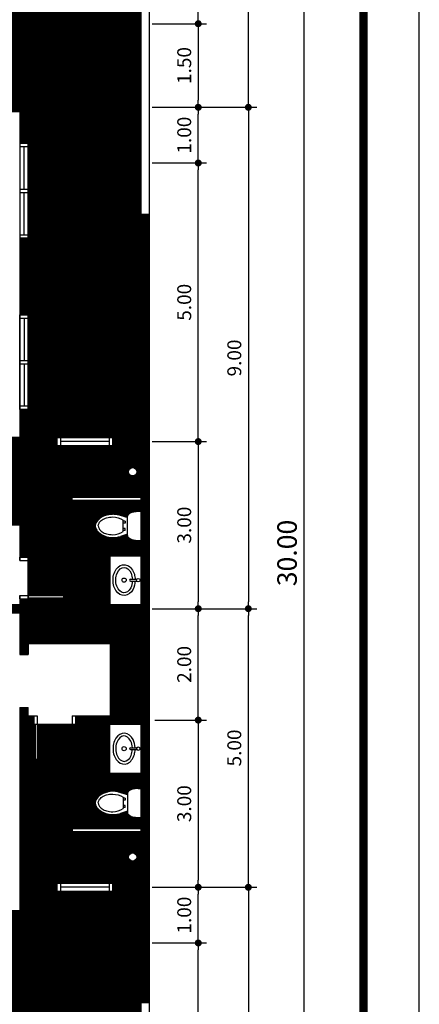
# Model space of a CAD drawing. Extents: x 2654.7 to 2719.4, y 123.7 to 190.7.
# Drawn here: x 2677.3 to 2684.4, y 162.7 to 180.4 of the extents above; entities that cross this region are included whole.
import ezdxf
from ezdxf.enums import TextEntityAlignment as Align

# ---------------------------------------------------------------- set-up
doc = ezdxf.new("R2010")
doc.units = 0
doc.header["$MEASUREMENT"] = 0
doc.layers.get('0').update_dxf_attribs({"linetype": 'CONTINUOUS'})
doc.layers.get('DEFPOINTS').update_dxf_attribs({"linetype": 'CONTINUOUS'})
for name, color, linetype in [('FURNITURE', 7, 'CONTINUOUS'), ('RUMPUT', 7, 'CONTINUOUS'), ('TEMBOK', 250, 'CONTINUOUS'), ('WARNA', 31, 'CONTINUOUS'), ('WARNA FURN', 33, 'CONTINUOUS')]:
    doc.layers.add(name, color=color, linetype=linetype)
doc.styles.get("Standard").update_dxf_attribs({"font": 'arial.ttf'})
doc.dimstyles.new('STANDARD1', dxfattribs={"dimtxt": 0.15, "dimasz": 0.1, "dimexe": 0.15, "dimexo": 0.05, "dimgap": 0.1, "dimtad": 1, "dimzin": 0, "dimdsep": 46, "dimtxsty": 'Standard', "dimblk1": 'DOT', "dimblk2": 'DOT', "dimsah": 1, "dimcen": 2.5, "dimclrd": 1, "dimclre": 1, "dimadec": 0, "dimazin": 0, "dimtfac": 1, "dimtdec": 4, "dimtmove": 0, "dimatfit": 3, "dimldrblk": 'DOT', "dimfxl": 0, "dimtolj": 1, "dimtzin": 0, "dimarcsym": 0})
pattern_1 = [(180, (1887.8261716, -203.431341), (-9e-19, -0.00625), [])]
pattern_2 = [(0, (1887.8261716, -203.431341), (2e-18, 0.00625), [])]
pattern_3 = [(90, (1887.826172, -203.43134), (-0.01875, 3e-18), [])]
pattern_4 = [(45, (1887.826172, -203.431341), (-0.00883883476, 0.00883883476), [])]

# ---------------------------------------------------------------- blocks, each defined once
blk = doc.blocks.new('_DOT')
at = {"color": 0, "linetype": 'ByBlock'}
blk.add_line((-0.5, 0), (-1, 0), dxfattribs=at)
at = {"color": 0, "linetype": 'ByBlock', "const_width": 0.5}
blk.add_lwpolyline([(-0.25, 0, 1), (0.25, 0, 1)], format="xyb", close=True, dxfattribs=at)
blk = doc.blocks.new('*D14')
at = {"color": 85, "lineweight": -2, "transparency": 16777216}
for p, q in [((2679.639, 172.828), (2680.617, 172.828)), ((2680.467, 172.703), (2680.467, 169.953)), ((2679.639, 169.828), (2680.617, 169.828))]:
    blk.add_line(p, q, dxfattribs=at)
at = {"layer": 'DEFPOINTS', "color": 0, "transparency": 16777216}
for p in [(2679.589, 172.828), (2679.589, 169.828), (2680.467, 169.828)]:
    blk.add_point(p, dxfattribs=at)
at = {"color": 85, "lineweight": -2, "transparency": 16777216, "xscale": 0.125, "yscale": 0.125, "zscale": 0.125}
for p, rotation in [((2680.467, 172.828), 90), ((2680.467, 169.828), 270)]:
    blk.add_blockref('_DOT', p, dxfattribs=dict(at, rotation=rotation))
at = {"color": 0, "transparency": 16777216, "insert": (2680.215, 171.328), "char_height": 0.25, "attachment_point": 5, "rotation": 90}
blk.add_mtext('\\A1;3.00', dxfattribs=at)
blk = doc.blocks.new('*D15')
at = {"color": 85, "lineweight": -2, "transparency": 16777216}
for p, q in [((2679.639, 177.828), (2680.617, 177.828)), ((2680.467, 172.953), (2680.467, 177.703)), ((2679.639, 172.828), (2680.617, 172.828))]:
    blk.add_line(p, q, dxfattribs=at)
at = {"layer": 'DEFPOINTS', "color": 0, "transparency": 16777216}
for p in [(2679.589, 177.828), (2680.467, 177.828), (2679.589, 172.828)]:
    blk.add_point(p, dxfattribs=at)
at = {"color": 85, "lineweight": -2, "transparency": 16777216, "xscale": 0.125, "yscale": 0.125, "zscale": 0.125}
for p, rotation in [((2680.467, 177.828), 90), ((2680.467, 172.828), 270)]:
    blk.add_blockref('_DOT', p, dxfattribs=dict(at, rotation=rotation))
at = {"color": 0, "transparency": 16777216, "insert": (2680.215, 175.328), "char_height": 0.25, "attachment_point": 5, "rotation": 90}
blk.add_mtext('\\A1;5.00', dxfattribs=at)
blk = doc.blocks.new('*D16')
at = {"color": 85, "lineweight": -2, "transparency": 16777216}
for p, q in [((2679.639, 185.828), (2681.517, 185.828)), ((2681.367, 178.953), (2681.367, 185.703)), ((2679.689, 178.828), (2681.517, 178.828))]:
    blk.add_line(p, q, dxfattribs=at)
at = {"layer": 'DEFPOINTS', "color": 0, "transparency": 16777216}
for p in [(2679.589, 185.828), (2681.367, 185.828), (2679.639, 178.828)]:
    blk.add_point(p, dxfattribs=at)
at = {"color": 85, "lineweight": -2, "transparency": 16777216, "xscale": 0.125, "yscale": 0.125, "zscale": 0.125}
for p, rotation in [((2681.367, 185.828), 90), ((2681.367, 178.828), 270)]:
    blk.add_blockref('_DOT', p, dxfattribs=dict(at, rotation=rotation))
at = {"color": 0, "transparency": 16777216, "insert": (2681.115, 182.328), "char_height": 0.25, "attachment_point": 5, "rotation": 90}
blk.add_mtext('\\A1;7.00', dxfattribs=at)
blk = doc.blocks.new('*D17')
at = {"color": 85, "lineweight": -2, "transparency": 16777216}
for p, q in [((2679.639, 180.328), (2680.617, 180.328)), ((2680.467, 180.203), (2680.467, 178.953)), ((2679.639, 178.828), (2680.617, 178.828))]:
    blk.add_line(p, q, dxfattribs=at)
at = {"layer": 'DEFPOINTS', "color": 0, "transparency": 16777216}
for p in [(2679.589, 180.328), (2679.589, 178.828), (2680.467, 178.828)]:
    blk.add_point(p, dxfattribs=at)
at = {"color": 85, "lineweight": -2, "transparency": 16777216, "xscale": 0.125, "yscale": 0.125, "zscale": 0.125}
for p, rotation in [((2680.467, 180.328), 90), ((2680.467, 178.828), 270)]:
    blk.add_blockref('_DOT', p, dxfattribs=dict(at, rotation=rotation))
at = {"color": 0, "transparency": 16777216, "insert": (2680.215, 179.578), "char_height": 0.25, "attachment_point": 5, "rotation": 90}
blk.add_mtext('\\A1;1.50', dxfattribs=at)
blk = doc.blocks.new('*D18')
at = {"color": 85, "lineweight": -2, "transparency": 16777216}
for p, q in [((2679.639, 185.828), (2680.617, 185.828)), ((2680.467, 180.453), (2680.467, 185.703)), ((2679.639, 180.328), (2680.617, 180.328))]:
    blk.add_line(p, q, dxfattribs=at)
at = {"layer": 'DEFPOINTS', "color": 0, "transparency": 16777216}
for p in [(2679.589, 185.828), (2680.467, 185.828), (2679.589, 180.328)]:
    blk.add_point(p, dxfattribs=at)
at = {"color": 85, "lineweight": -2, "transparency": 16777216, "xscale": 0.125, "yscale": 0.125, "zscale": 0.125}
for p, rotation in [((2680.467, 185.828), 90), ((2680.467, 180.328), 270)]:
    blk.add_blockref('_DOT', p, dxfattribs=dict(at, rotation=rotation))
at = {"color": 0, "transparency": 16777216, "insert": (2680.215, 183.078), "char_height": 0.25, "attachment_point": 5, "rotation": 90}
blk.add_mtext('\\A1;5.50', dxfattribs=at)
blk = doc.blocks.new('*D19')
at = {"color": 85, "lineweight": -2, "transparency": 16777216}
for p, q in [((2679.689, 178.828), (2681.517, 178.828)), ((2681.367, 178.703), (2681.367, 169.953)), ((2679.639, 169.828), (2681.517, 169.828))]:
    blk.add_line(p, q, dxfattribs=at)
at = {"layer": 'DEFPOINTS', "color": 0, "transparency": 16777216}
for p in [(2679.639, 178.828), (2679.589, 169.828), (2681.367, 169.828)]:
    blk.add_point(p, dxfattribs=at)
at = {"color": 85, "lineweight": -2, "transparency": 16777216, "xscale": 0.125, "yscale": 0.125, "zscale": 0.125}
for p, rotation in [((2681.367, 178.828), 90), ((2681.367, 169.828), 270)]:
    blk.add_blockref('_DOT', p, dxfattribs=dict(at, rotation=rotation))
at = {"color": 0, "transparency": 16777216, "insert": (2681.115, 174.328), "char_height": 0.25, "attachment_point": 5, "rotation": 90}
blk.add_mtext('\\A1;9.00', dxfattribs=at)
blk = doc.blocks.new('*D20')
at = {"color": 85, "lineweight": -2, "transparency": 16777216}
for p, q in [((2679.639, 169.828), (2680.617, 169.828)), ((2680.467, 167.953), (2680.467, 169.703)), ((2679.689, 167.828), (2680.617, 167.828))]:
    blk.add_line(p, q, dxfattribs=at)
at = {"layer": 'DEFPOINTS', "color": 0, "transparency": 16777216}
for p in [(2679.589, 169.828), (2680.467, 169.828), (2679.639, 167.828)]:
    blk.add_point(p, dxfattribs=at)
at = {"color": 85, "lineweight": -2, "transparency": 16777216, "xscale": 0.125, "yscale": 0.125, "zscale": 0.125}
for p, rotation in [((2680.467, 169.828), 90), ((2680.467, 167.828), 270)]:
    blk.add_blockref('_DOT', p, dxfattribs=dict(at, rotation=rotation))
at = {"color": 0, "transparency": 16777216, "insert": (2680.215, 168.828), "char_height": 0.25, "attachment_point": 5, "rotation": 90}
blk.add_mtext('\\A1;2.00', dxfattribs=at)
blk = doc.blocks.new('*D21')
at = {"color": 85, "lineweight": -2, "transparency": 16777216}
for p, q in [((2679.689, 167.828), (2680.617, 167.828)), ((2680.467, 167.703), (2680.467, 164.953)), ((2679.639, 164.828), (2680.617, 164.828))]:
    blk.add_line(p, q, dxfattribs=at)
at = {"layer": 'DEFPOINTS', "color": 0, "transparency": 16777216}
for p in [(2679.639, 167.828), (2679.589, 164.828), (2680.467, 164.828)]:
    blk.add_point(p, dxfattribs=at)
at = {"color": 85, "lineweight": -2, "transparency": 16777216, "xscale": 0.125, "yscale": 0.125, "zscale": 0.125}
for p, rotation in [((2680.467, 167.828), 90), ((2680.467, 164.828), 270)]:
    blk.add_blockref('_DOT', p, dxfattribs=dict(at, rotation=rotation))
at = {"color": 0, "transparency": 16777216, "insert": (2680.215, 166.328), "char_height": 0.25, "attachment_point": 5, "rotation": 90}
blk.add_mtext('\\A1;3.00', dxfattribs=at)
blk = doc.blocks.new('*D22')
at = {"color": 85, "lineweight": -2, "transparency": 16777216}
for p, q in [((2679.639, 169.828), (2681.517, 169.828)), ((2681.367, 164.953), (2681.367, 169.703)), ((2679.639, 164.828), (2681.517, 164.828))]:
    blk.add_line(p, q, dxfattribs=at)
at = {"layer": 'DEFPOINTS', "color": 0, "transparency": 16777216}
for p in [(2679.589, 169.828), (2681.367, 169.828), (2679.589, 164.828)]:
    blk.add_point(p, dxfattribs=at)
at = {"color": 85, "lineweight": -2, "transparency": 16777216, "xscale": 0.125, "yscale": 0.125, "zscale": 0.125}
for p, rotation in [((2681.367, 169.828), 90), ((2681.367, 164.828), 270)]:
    blk.add_blockref('_DOT', p, dxfattribs=dict(at, rotation=rotation))
at = {"color": 0, "transparency": 16777216, "insert": (2681.115, 167.328), "char_height": 0.25, "attachment_point": 5, "rotation": 90}
blk.add_mtext('\\A1;5.00', dxfattribs=at)
blk = doc.blocks.new('*D23')
at = {"color": 85, "lineweight": -2, "transparency": 16777216}
for p, q in [((2679.639, 164.828), (2681.517, 164.828)), ((2681.367, 164.703), (2681.367, 155.953)), ((2679.639, 155.828), (2681.517, 155.828))]:
    blk.add_line(p, q, dxfattribs=at)
at = {"layer": 'DEFPOINTS', "color": 0, "transparency": 16777216}
for p in [(2679.589, 164.828), (2679.589, 155.828), (2681.367, 155.828)]:
    blk.add_point(p, dxfattribs=at)
at = {"color": 85, "lineweight": -2, "transparency": 16777216, "xscale": 0.125, "yscale": 0.125, "zscale": 0.125}
for p, rotation in [((2681.367, 164.828), 90), ((2681.367, 155.828), 270)]:
    blk.add_blockref('_DOT', p, dxfattribs=dict(at, rotation=rotation))
at = {"color": 0, "transparency": 16777216, "insert": (2681.115, 160.328), "char_height": 0.25, "attachment_point": 5, "rotation": 90}
blk.add_mtext('\\A1;9.00', dxfattribs=at)
blk = doc.blocks.new('*D24')
at = {"color": 85, "lineweight": -2, "transparency": 16777216}
for p, q in [((2679.689, 185.828), (2682.517, 185.828)), ((2682.367, 185.703), (2682.367, 155.953)), ((2679.639, 155.828), (2682.517, 155.828))]:
    blk.add_line(p, q, dxfattribs=at)
at = {"layer": 'DEFPOINTS', "color": 0, "transparency": 16777216}
for p in [(2679.639, 185.828), (2679.589, 155.828), (2682.367, 155.828)]:
    blk.add_point(p, dxfattribs=at)
at = {"color": 85, "lineweight": -2, "transparency": 16777216, "xscale": 0.125, "yscale": 0.125, "zscale": 0.125}
for p, rotation in [((2682.367, 185.828), 90), ((2682.367, 155.828), 270)]:
    blk.add_blockref('_DOT', p, dxfattribs=dict(at, rotation=rotation))
at = {"color": 0, "transparency": 16777216, "insert": (2682.063, 170.828), "char_height": 0.35, "attachment_point": 5, "rotation": 90}
blk.add_mtext('\\A1;30.00', dxfattribs=at)
blk = doc.blocks.new('*D44')
at = {"color": 85, "lineweight": -2, "transparency": 16777216}
for p, q in [((2679.639, 163.828), (2680.617, 163.828)), ((2680.467, 159.453), (2680.467, 163.703)), ((2679.639, 159.328), (2680.617, 159.328))]:
    blk.add_line(p, q, dxfattribs=at)
at = {"layer": 'DEFPOINTS', "color": 0, "transparency": 16777216}
for p in [(2679.589, 163.828), (2680.467, 163.828), (2679.589, 159.328)]:
    blk.add_point(p, dxfattribs=at)
at = {"color": 85, "lineweight": -2, "transparency": 16777216, "xscale": 0.125, "yscale": 0.125, "zscale": 0.125}
for p, rotation in [((2680.467, 163.828), 90), ((2680.467, 159.328), 270)]:
    blk.add_blockref('_DOT', p, dxfattribs=dict(at, rotation=rotation))
at = {"color": 0, "transparency": 16777216, "insert": (2680.215, 161.578), "char_height": 0.25, "attachment_point": 5, "rotation": 90}
blk.add_mtext('\\A1;4.50', dxfattribs=at)
blk = doc.blocks.new('*D45')
at = {"color": 85, "lineweight": -2, "transparency": 16777216}
for p, q in [((2679.639, 178.828), (2680.617, 178.828)), ((2680.467, 177.953), (2680.467, 178.703)), ((2679.639, 177.828), (2680.617, 177.828))]:
    blk.add_line(p, q, dxfattribs=at)
at = {"layer": 'DEFPOINTS', "color": 0, "transparency": 16777216}
for p in [(2679.589, 178.828), (2680.467, 178.828), (2679.589, 177.828)]:
    blk.add_point(p, dxfattribs=at)
at = {"color": 85, "lineweight": -2, "transparency": 16777216, "xscale": 0.125, "yscale": 0.125, "zscale": 0.125}
for p, rotation in [((2680.467, 178.828), 90), ((2680.467, 177.828), 270)]:
    blk.add_blockref('_DOT', p, dxfattribs=dict(at, rotation=rotation))
at = {"color": 0, "transparency": 16777216, "insert": (2680.215, 178.328), "char_height": 0.25, "attachment_point": 5, "rotation": 90}
blk.add_mtext('\\A1;1.00', dxfattribs=at)
blk = doc.blocks.new('*D46')
at = {"color": 85, "lineweight": -2, "transparency": 16777216}
for p, q in [((2679.639, 164.828), (2680.617, 164.828)), ((2680.467, 163.953), (2680.467, 164.703)), ((2679.689, 163.828), (2680.617, 163.828))]:
    blk.add_line(p, q, dxfattribs=at)
at = {"layer": 'DEFPOINTS', "color": 0, "transparency": 16777216}
for p in [(2679.589, 164.828), (2680.467, 164.828), (2679.639, 163.828)]:
    blk.add_point(p, dxfattribs=at)
at = {"color": 85, "lineweight": -2, "transparency": 16777216, "xscale": 0.125, "yscale": 0.125, "zscale": 0.125}
for p, rotation in [((2680.467, 164.828), 90), ((2680.467, 163.828), 270)]:
    blk.add_blockref('_DOT', p, dxfattribs=dict(at, rotation=rotation))
at = {"color": 0, "transparency": 16777216, "insert": (2680.215, 164.328), "char_height": 0.25, "attachment_point": 5, "rotation": 90}
blk.add_mtext('\\A1;1.00', dxfattribs=at)

msp = doc.modelspace()

# ---------------------------------------------------------------- hatches: boundary and pattern name
at = {"layer": 'RUMPUT', "true_color": 0xb9dcad}
h = msp.add_hatch(dxfattribs=at)
h.set_pattern_fill('ANSI31', color=9, scale=0.15, angle=45, style=0)
h.set_pattern_definition(pattern_3)
h.paths.add_polyline_path([(2672.582, 181.727, -0.298555), (2666.914, 181.712), (2666.914, 180.653), (2667.064, 180.653), (2667.064, 180.397), (2677.414, 180.397), (2677.414, 178.903), (2677.564, 178.903), (2677.564, 178.278), (2677.414, 178.278), (2677.414, 178.178), (2677.414, 176.378), (2677.564, 176.378), (2677.564, 175.203), (2677.414, 175.203), (2677.414, 175.103), (2677.414, 173.303), (2677.564, 173.303), (2677.564, 172.903), (2679.439, 172.903), (2679.439, 181.187, 0.398947)])
h = msp.add_hatch(dxfattribs=at)
h.set_pattern_fill('ANSI31', color=9, scale=0.15, angle=45, style=0)
h.set_pattern_definition(pattern_3)
h.paths.add_polyline_path([(2670.549, 158.753), (2668.339, 158.753, 0.40327), (2666.341, 156.828), (2666.839, 156.828), (2666.839, 155.978), (2667.408, 155.978, -0.276291)])
h.paths.add_polyline_path([(2679.439, 162.476), (2679.439, 164.603), (2679.025, 164.603), (2679.025, 164.753), (2678.925, 164.753), (2677.929, 164.753), (2677.829, 164.753), (2677.829, 164.603), (2677.414, 164.603), (2677.414, 164.103), (2676.839, 164.103), (2676.839, 164.253), (2676.739, 164.253), (2674.939, 164.253), (2674.939, 164.103), (2674.664, 164.103), (2674.664, 163.753), (2674.664, 160.007, -0.030839), (2675.153, 159.887, 0.450231)])
at = {"layer": 'TEMBOK'}
h = msp.add_hatch(dxfattribs=at)
h.set_pattern_fill('ANSI31', color=250, scale=0.1, style=0)
h.set_pattern_definition(pattern_4)
h.paths.add_polyline_path([(2677.564, 173.303), (2677.414, 173.303), (2677.414, 173.403), (2677.264, 173.403), (2677.264, 172.828), (2677.264, 170.753), (2677.414, 170.753), (2677.414, 172.753), (2677.929, 172.753), (2677.929, 172.903), (2677.564, 172.903)])
h.paths.add_polyline_path([(2677.564, 176.378), (2677.414, 176.378), (2677.414, 176.478), (2677.264, 176.478), (2677.264, 175.103), (2677.414, 175.103), (2677.414, 175.203), (2677.564, 175.203)])
h.paths.add_polyline_path([(2677.564, 178.903), (2676.914, 178.903), (2676.914, 178.753), (2677.264, 178.753), (2677.264, 178.178), (2677.414, 178.178), (2677.414, 178.278), (2677.564, 178.278)])
h.paths.add_polyline_path([(2670.414, 178.753), (2670.764, 178.753), (2670.764, 178.903), (2670.264, 178.903), (2670.264, 178.128), (2670.114, 178.128), (2670.114, 177.903), (2669.914, 177.903), (2669.914, 177.753), (2670.414, 177.753)])
h = msp.add_hatch(dxfattribs=at)
h.set_pattern_fill('ANSI31', color=250, scale=0.1, style=0)
h.set_pattern_definition(pattern_4)
h.paths.add_polyline_path([(2679.589, 176.903), (2679.439, 176.903), (2679.439, 172.903), (2678.925, 172.903), (2678.925, 172.753), (2679.439, 172.753), (2679.439, 169.903), (2677.414, 169.903), (2677.414, 170.003), (2677.264, 170.003), (2677.264, 169.903), (2674.414, 169.903), (2674.414, 169.753), (2677.264, 169.753), (2677.264, 169.003), (2677.414, 169.003), (2677.414, 169.753), (2679.439, 169.753), (2679.439, 167.903), (2678.264, 167.903), (2678.264, 167.753), (2679.439, 167.753), (2679.439, 164.903), (2678.925, 164.903), (2678.925, 164.753), (2679.025, 164.753), (2679.025, 164.603), (2679.439, 164.603), (2679.439, 162.753), (2679.589, 162.753)])
h.paths.add_polyline_path([(2677.829, 164.753), (2677.929, 164.753), (2677.929, 164.903), (2677.414, 164.903), (2677.414, 167.753), (2677.514, 167.753), (2677.514, 167.903), (2677.414, 167.903), (2677.414, 168.053), (2677.264, 168.053), (2677.264, 164.403), (2676.739, 164.403), (2676.739, 164.253), (2676.839, 164.253), (2676.839, 164.103), (2677.414, 164.103), (2677.414, 164.603), (2677.829, 164.603)], flags=16)
at = {"layer": 'WARNA', "true_color": 0xf5f0e0}
h = msp.add_hatch(dxfattribs=at)
h.set_pattern_fill('ANSI31', scale=0.15, angle=135, style=0)
h.set_pattern_definition([(180, (1887.826172, -203.43134), (-3e-18, -0.01875), [])])
h.paths.add_polyline_path([(2677.414, 180.397), (2668.589, 180.397), (2668.589, 179.903), (2669.339, 179.903), (2669.339, 178.403), (2667.839, 178.403), (2667.839, 179.903), (2668.589, 179.903), (2668.589, 180.397), (2667.064, 180.397), (2667.064, 180.028), (2666.914, 180.028), (2666.914, 179.928), (2666.914, 178.128), (2667.064, 178.128), (2667.064, 177.903), (2670.114, 177.903), (2670.114, 178.128), (2670.264, 178.128), (2670.264, 178.903), (2670.764, 178.903), (2670.92, 179.483), (2670.968, 179.47), (2671.016, 179.483), (2671.172, 178.903), (2671.327, 179.483), (2671.375, 179.47), (2671.424, 179.483), (2671.579, 178.903), (2671.734, 179.483), (2671.782, 179.47), (2671.631, 178.903), (2676.048, 178.903), (2675.897, 179.47), (2675.945, 179.483), (2676.1, 178.903), (2676.255, 179.483), (2676.304, 179.47), (2676.352, 179.483), (2676.507, 178.903), (2676.663, 179.483), (2676.711, 179.47), (2676.759, 179.483), (2676.914, 178.903), (2677.414, 178.903)])
h.paths.add_polyline_path([(2670.968, 179.47), (2670.816, 178.903), (2671.12, 178.903)], flags=17)
h.paths.add_polyline_path([(2671.375, 179.47), (2671.223, 178.903), (2671.527, 178.903)], flags=17)
h.paths.add_polyline_path([(2676.304, 179.47), (2676.152, 178.903), (2676.456, 178.903)], flags=17)
h.paths.add_polyline_path([(2676.711, 179.47), (2676.559, 178.903), (2676.863, 178.903)], flags=17)
at = {"layer": 'WARNA', "true_color": 0xf4ead2}
h = msp.add_hatch(dxfattribs=at)
h.set_pattern_fill('ANSI31', color=254, scale=0.1, angle=135, style=0)
h.set_pattern_definition([(180, (1887.826172, -203.431341), (-2e-18, -0.0125), [])])
h.paths.add_polyline_path([(2677.264, 172.753), (2677.164, 172.753), (2677.164, 171.478), (2677.264, 171.478)])
h.paths.add_polyline_path([(2677.164, 172.753), (2676.864, 172.753), (2676.864, 171.478), (2677.164, 171.478)])
h.paths.add_polyline_path([(2676.864, 172.753), (2676.564, 172.753), (2676.564, 171.478), (2676.864, 171.478)])
h.paths.add_polyline_path([(2676.564, 172.753), (2676.264, 172.753), (2676.264, 171.478), (2676.564, 171.478)])
h.paths.add_polyline_path([(2676.264, 172.753), (2675.964, 172.753), (2675.964, 171.478), (2676.264, 171.478)])
h.paths.add_polyline_path([(2675.964, 172.753), (2675.664, 172.753, 0.078431), (2675.664, 171.478), (2675.964, 171.478)])
h.paths.add_polyline_path([(2675.664, 172.753), (2675.614, 172.753, -0.029247), (2675.313, 172.777, 0.148855), (2675.313, 171.454, -0.029247), (2675.614, 171.478), (2675.664, 171.478, -0.078431)])
h.paths.add_polyline_path([(2675.313, 172.777, -0.034147), (2674.967, 172.85, 0.20836), (2674.967, 171.382, -0.034147), (2675.313, 171.454, -0.148855)])
h.paths.add_polyline_path([(2674.967, 172.85, -0.011535), (2674.853, 172.885, -0.44497), (2674.762, 172.967, -0.657413), (2674.901, 173.027, 0.024024), (2675.127, 172.964, 0.722975), (2674.707, 173.1, 0.3579), (2674.707, 171.131, 0.722975), (2675.127, 171.268, 0.024024), (2674.901, 171.205, -0.657413), (2674.762, 171.265, -0.44497), (2674.853, 171.347, -0.011535), (2674.967, 171.382, -0.20836)])
at = {"layer": 'WARNA', "true_color": 0xe09959}
h = msp.add_hatch(dxfattribs=at)
h.set_pattern_fill('ANSI31', color=33, scale=0.05, angle=45, style=0)
h.set_pattern_definition([(90, (1887.8261716, -203.431341), (-0.00625, 9e-19), [])])
h.paths.add_polyline_path([(2677.264, 172.828), (2677.264, 172.903), (2675.616, 172.903, -0.074807), (2674.901, 173.027, -0.2067), (2674.927, 172.967, -0.384112), (2674.853, 172.885, 0.075048), (2675.614, 172.753), (2677.264, 172.753)])
h.paths.add_polyline_path([(2674.762, 172.967, 1), (2674.927, 172.967, 1)])
h.paths.add_polyline_path([(2674.762, 171.265, 1), (2674.927, 171.265, 1)])
h.paths.add_polyline_path([(2677.264, 171.478), (2675.614, 171.478, 0.075048), (2674.853, 171.347, -0.384112), (2674.927, 171.265, -0.2067), (2674.901, 171.205, -0.074807), (2675.616, 171.328), (2677.264, 171.328)])
at = {"layer": 'WARNA', "true_color": 0xf5fdff}
h = msp.add_hatch(dxfattribs=at)
h.set_pattern_fill('ANSI31', scale=0.05, angle=135, style=0)
h.set_pattern_definition([(180, (1887.8261716, 541.088061), (-9e-19, 0.00625), [])])
h.paths.add_polyline_path([(2679.364, 172.285), (2679.439, 172.285), (2679.439, 171.827), (2678.204, 171.827), (2678.204, 171.777), (2677.414, 171.777), (2677.414, 172.753), (2679.439, 172.753), (2679.439, 172.285), (2679.364, 172.285, 1), (2679.214, 172.285, 1)])
at = {"layer": 'WARNA', "true_color": 0xe0f8ff}
h = msp.add_hatch(dxfattribs=at)
h.set_pattern_fill('ANSI31', scale=0.05, angle=135, style=0)
h.set_pattern_definition(pattern_1)
h.paths.add_polyline_path([(2677.414, 170.693), (2677.414, 170.063), (2678.044, 170.063, 0.414214)], flags=17)
h.paths.add_polyline_path([(2678.877, 170.778), (2679.439, 170.778), (2679.439, 171.053), (2679.385, 171.053, -0.059161), (2679.29, 171.065, -0.178226), (2679.197, 171.127, -0.219661), (2679.194, 171.142), (2679.194, 171.164), (2679.068, 171.124, -0.159497), (2678.792, 171.128, -0.146998), (2678.644, 171.234, -0.341076), (2678.644, 171.395, -0.146998), (2678.792, 171.501, -0.159497), (2679.068, 171.505), (2679.194, 171.465), (2679.194, 171.487, -0.219661), (2679.197, 171.503, -0.178226), (2679.29, 171.565, -0.059161), (2679.385, 171.576), (2679.439, 171.576), (2679.439, 171.777), (2677.414, 171.777), (2677.414, 170.693, -0.414214), (2678.044, 170.063), (2678.044, 170.023), (2677.414, 170.023), (2677.414, 170.003), (2677.414, 169.903), (2678.877, 169.903)])
h = msp.add_hatch(dxfattribs=at)
h.set_pattern_fill('ANSI31', scale=0.05, angle=135, style=0)
h.set_pattern_definition(pattern_1)
h.paths.add_polyline_path([(2678.204, 167.753), (2677.574, 167.753), (2677.574, 167.123, 0.414214)], flags=17)
h.paths.add_polyline_path([(2678.877, 167.753), (2678.204, 167.753, -0.414214), (2677.574, 167.123), (2677.534, 167.123), (2677.534, 167.753), (2677.514, 167.753), (2677.414, 167.753), (2677.414, 165.88), (2679.439, 165.88), (2679.439, 166.081), (2679.385, 166.081, -0.059161), (2679.29, 166.092, -0.178226), (2679.197, 166.154, -0.219661), (2679.194, 166.17), (2679.194, 166.191), (2679.068, 166.152, -0.159497), (2678.792, 166.156, -0.146998), (2678.644, 166.262, -0.341076), (2678.644, 166.422, -0.146998), (2678.792, 166.529, -0.159497), (2679.068, 166.532), (2679.194, 166.493), (2679.194, 166.514, -0.219661), (2679.197, 166.53, -0.178226), (2679.29, 166.592, -0.059161), (2679.385, 166.603), (2679.439, 166.603), (2679.439, 166.878), (2678.877, 166.878)])
at = {"layer": 'WARNA', "true_color": 0xf5fdff}
h = msp.add_hatch(dxfattribs=at)
h.set_pattern_fill('ANSI31', scale=0.05, angle=135, style=0)
h.set_pattern_definition(pattern_1)
h.paths.add_polyline_path([(2679.364, 165.371), (2679.439, 165.371), (2679.439, 165.83), (2678.204, 165.83), (2678.204, 165.88), (2677.414, 165.88), (2677.414, 164.903), (2679.439, 164.903), (2679.439, 165.371), (2679.364, 165.371, -1), (2679.214, 165.371, -1)])
at = {"layer": 'WARNA FURN', "true_color": 0xc9d9d6}
h = msp.add_hatch(dxfattribs=at)
h.set_pattern_fill('ANSI31', color=254, scale=0.05, angle=315, style=0)
h.set_pattern_definition(pattern_2)
h.paths.add_polyline_path([(2678.889, 169.753), (2677.414, 169.753), (2677.414, 169.203), (2678.889, 169.203)])
h = msp.add_hatch(dxfattribs=at)
h.set_pattern_fill('ANSI31', color=254, scale=0.05, angle=315, style=0)
h.set_pattern_definition(pattern_2)
h.paths.add_polyline_path([(2679.439, 169.753), (2678.889, 169.753), (2678.889, 167.903), (2679.439, 167.903)])

# ---------------------------------------------------------------- linework, layer by layer
for p, q in [((2679.589, 155.828), (2679.589, 185.828)), ((2679.439, 172.903), (2679.439, 185.678)), ((2667.064, 180.397), (2677.414, 180.397)), ((2677.414, 178.903), (2677.414, 180.397)), ((2676.914, 178.903), (2677.564, 178.903)), ((2677.564, 178.278), (2677.564, 178.903)), ((2676.914, 178.753), (2677.264, 178.753)), ((2677.264, 178.753), (2677.264, 172.828)), ((2677.414, 178.178), (2677.264, 178.178)), ((2677.264, 178.178), (2677.264, 176.478)), ((2677.414, 178.278), (2677.414, 176.378)), ((2677.414, 178.278), (2677.414, 176.378)), ((2677.414, 176.378), (2677.414, 178.278)), ((2677.564, 178.278), (2677.414, 178.278)), ((2677.414, 178.178), (2677.414, 178.278)), ((2677.414, 178.118), (2677.264, 178.118)), ((2677.339, 177.358), (2677.339, 178.118)), ((2677.264, 177.358), (2677.414, 177.358)), ((2677.264, 177.298), (2677.414, 177.298)), ((2677.339, 176.538), (2677.339, 177.298)), ((2679.589, 176.903), (2679.439, 176.903)), ((2677.264, 176.538), (2677.414, 176.538)), ((2677.264, 176.478), (2677.414, 176.478)), ((2677.414, 176.478), (2677.264, 176.478)), ((2677.414, 176.478), (2677.414, 176.378)), ((2677.564, 176.378), (2677.414, 176.378)), ((2677.564, 175.203), (2677.564, 176.378)), ((2677.414, 175.203), (2677.414, 173.303)), ((2677.414, 173.303), (2677.414, 175.203)), ((2677.414, 175.203), (2677.414, 173.303)), ((2677.564, 175.203), (2677.414, 175.203)), ((2677.414, 175.103), (2677.414, 175.203)), ((2677.264, 175.103), (2677.414, 175.103)), ((2677.264, 173.403), (2677.264, 175.103)), ((2677.414, 175.103), (2677.264, 175.103)), ((2677.264, 175.043), (2677.414, 175.043)), ((2677.339, 175.043), (2677.339, 174.283)), ((2677.264, 174.283), (2677.414, 174.283)), ((2677.264, 174.223), (2677.414, 174.223)), ((2677.339, 174.223), (2677.339, 173.463)), ((2677.414, 173.463), (2677.264, 173.463)), ((2677.414, 173.403), (2677.264, 173.403)), ((2677.414, 173.403), (2677.414, 173.303)), ((2677.564, 173.303), (2677.414, 173.303)), ((2677.564, 173.303), (2677.564, 172.903)), ((2677.264, 172.903), (2675.616, 172.903)), ((2677.564, 172.903), (2679.439, 172.903)), ((2677.929, 172.903), (2677.929, 172.753)), ((2678.925, 172.903), (2677.929, 172.903)), ((2677.989, 172.903), (2677.989, 172.753)), ((2678.865, 172.903), (2678.865, 172.753)), ((2678.925, 172.903), (2678.925, 172.753)), ((2677.264, 172.753), (2675.614, 172.753)), ((2677.264, 172.828), (2677.264, 170.693)), ((2677.414, 172.753), (2679.439, 172.753)), ((2677.414, 172.753), (2677.414, 169.903)), ((2678.925, 172.753), (2677.929, 172.753)), ((2678.865, 172.828), (2677.989, 172.828)), ((2679.439, 169.903), (2679.439, 172.753)), ((2677.264, 171.478), (2675.614, 171.478)), ((2677.264, 171.328), (2675.616, 171.328)), ((2677.264, 170.753), (2677.414, 170.753)), ((2677.264, 170.693), (2677.264, 170.753)), ((2677.414, 170.693), (2677.414, 170.753)), ((2677.264, 170.693), (2677.414, 170.693)), ((2677.414, 170.063), (2677.414, 170.693)), ((2677.264, 170.063), (2677.264, 169.903)), ((2677.264, 170.063), (2677.414, 170.063)), ((2677.264, 170.003), (2677.264, 170.063)), ((2677.414, 170.003), (2677.414, 170.063)), ((2677.414, 170.063), (2678.044, 170.063)), ((2677.414, 170.023), (2678.044, 170.023)), ((2678.044, 170.063), (2678.044, 170.023)), ((2674.354, 169.903), (2677.264, 169.903)), ((2677.264, 170.003), (2677.414, 170.003)), ((2677.414, 169.903), (2679.439, 169.903)), ((2674.354, 169.753), (2677.264, 169.753)), ((2677.264, 169.753), (2677.264, 169.003)), ((2677.414, 169.753), (2677.414, 169.003)), ((2677.414, 169.753), (2679.439, 169.753)), ((2679.439, 167.903), (2679.439, 169.753)), ((2677.264, 169.003), (2677.414, 169.003)), ((2677.264, 168.053), (2677.264, 164.403)), ((2677.264, 168.053), (2677.414, 168.053)), ((2677.414, 167.903), (2677.414, 168.053)), ((2677.414, 167.903), (2677.574, 167.903)), ((2677.514, 167.903), (2677.514, 167.753)), ((2677.514, 167.903), (2677.574, 167.903)), ((2677.574, 167.903), (2677.574, 167.753)), ((2678.204, 167.903), (2679.439, 167.903)), ((2678.204, 167.903), (2678.204, 167.753)), ((2678.204, 167.903), (2678.264, 167.903)), ((2678.264, 167.903), (2678.264, 167.753)), ((2677.414, 167.753), (2679.439, 167.753)), ((2677.414, 167.753), (2677.414, 164.903)), ((2677.514, 167.753), (2677.574, 167.753)), ((2677.534, 167.753), (2677.534, 167.123)), ((2677.574, 167.753), (2678.204, 167.753)), ((2677.574, 167.753), (2677.574, 167.123)), ((2678.204, 167.753), (2678.264, 167.753)), ((2679.439, 164.903), (2679.439, 167.753)), ((2677.574, 167.123), (2677.534, 167.123)), ((2677.414, 164.903), (2679.439, 164.903)), ((2677.929, 164.903), (2677.929, 164.753)), ((2678.925, 164.903), (2677.929, 164.903)), ((2677.989, 164.903), (2677.989, 164.753)), ((2678.865, 164.903), (2678.865, 164.753)), ((2678.925, 164.903), (2678.925, 164.753)), ((2677.829, 164.753), (2679.025, 164.753)), ((2677.829, 164.753), (2677.829, 164.603)), ((2677.929, 164.753), (2677.829, 164.753)), ((2678.925, 164.753), (2677.929, 164.753)), ((2678.865, 164.828), (2677.989, 164.828)), ((2678.925, 164.753), (2679.025, 164.753)), ((2679.025, 164.753), (2679.025, 164.603)), ((2677.414, 164.603), (2677.414, 164.103)), ((2677.829, 164.603), (2677.414, 164.603)), ((2679.025, 164.603), (2679.439, 164.603)), ((2679.439, 155.978), (2679.439, 164.603)), ((2677.264, 164.403), (2674.514, 164.403)), ((2676.839, 164.103), (2677.414, 164.103)), ((2679.589, 162.753), (2679.439, 162.753))]:
    msp.add_line(p, q)
at = {"color": 144, "true_color": 0x0069a8}
for p, q in [((2679.364, 172.285), (2679.439, 172.285)), ((2678.204, 171.827), (2679.439, 171.827)), ((2678.204, 171.777), (2678.204, 171.827)), ((2677.414, 171.777), (2679.439, 171.777)), ((2679.194, 171.465), (2679.068, 171.505)), ((2679.194, 171.142), (2679.194, 171.487)), ((2679.385, 171.576), (2679.439, 171.576)), ((2679.12, 171.212), (2679.12, 171.418)), ((2679.155, 171.4), (2679.12, 171.4)), ((2679.155, 171.361), (2679.12, 171.361)), ((2679.155, 171.268), (2679.12, 171.268)), ((2679.155, 171.4), (2679.155, 171.361)), ((2679.155, 171.229), (2679.155, 171.268)), ((2679.194, 171.164), (2679.068, 171.124)), ((2679.155, 171.229), (2679.12, 171.229)), ((2679.385, 171.053), (2679.439, 171.053)), ((2678.877, 170.778), (2679.439, 170.778)), ((2678.877, 170.778), (2678.877, 169.903)), ((2679.249, 170.356), (2679.362, 170.356)), ((2679.249, 170.325), (2679.362, 170.325)), ((2678.877, 166.878), (2678.877, 167.753)), ((2679.249, 167.331), (2679.362, 167.331)), ((2679.249, 167.3), (2679.362, 167.3)), ((2678.877, 166.878), (2679.439, 166.878)), ((2679.194, 166.493), (2679.068, 166.532)), ((2679.194, 166.514), (2679.194, 166.17)), ((2679.385, 166.603), (2679.439, 166.603)), ((2679.12, 166.445), (2679.12, 166.239)), ((2679.155, 166.427), (2679.12, 166.427)), ((2679.155, 166.389), (2679.12, 166.389)), ((2679.155, 166.427), (2679.155, 166.389)), ((2679.194, 166.191), (2679.068, 166.152)), ((2679.155, 166.295), (2679.12, 166.295)), ((2679.155, 166.257), (2679.12, 166.257)), ((2679.155, 166.257), (2679.155, 166.295)), ((2679.385, 166.081), (2679.439, 166.081)), ((2677.414, 165.88), (2679.439, 165.88)), ((2678.204, 165.88), (2678.204, 165.83)), ((2678.204, 165.83), (2679.439, 165.83)), ((2679.364, 165.371), (2679.439, 165.371))]:
    msp.add_line(p, q, dxfattribs=at)
at = {"color": 36, "const_width": 0.15}
msp.add_lwpolyline([(2655.739, 149.701), (2683.439, 149.701), (2683.439, 189.701), (2655.739, 189.701)], close=True, dxfattribs=at)
at = {"color": 144, "true_color": 0x0069a8}
for points in [[(2678.669, 171.315, -0.140939), (2678.684, 171.365, -0.107145), (2678.74, 171.422, -0.079339), (2678.821, 171.459, -0.066403), (2678.93, 171.474, -0.119311), (2679.12, 171.418, -0.063638)], [(2678.669, 171.315, 0.140939), (2678.684, 171.265, 0.107145), (2678.74, 171.207, 0.079339), (2678.821, 171.17, 0.066403), (2678.93, 171.156, 0.119311), (2679.12, 171.212, 0.063638)], [(2678.669, 166.342, -0.140939), (2678.684, 166.392, -0.107145), (2678.74, 166.449, -0.079339), (2678.821, 166.486, -0.066403), (2678.93, 166.501, -0.119311), (2679.12, 166.445, -0.063638)], [(2678.669, 166.342, 0.140939), (2678.684, 166.292, 0.107145), (2678.74, 166.235, 0.079339), (2678.821, 166.198, 0.066403), (2678.93, 166.183, 0.119311), (2679.12, 166.239, 0.063638)]]:
    msp.add_lwpolyline(points, format="xyb", dxfattribs=at)
for centre, radius in [((2679.289, 172.285), 0.075), ((2679.135, 170.341), 0.0375), ((2679.389, 170.341), 0.0312), ((2679.135, 167.316), 0.0375), ((2679.389, 167.316), 0.0312), ((2679.289, 165.371), 0.075)]:
    msp.add_circle(centre, radius, dxfattribs=at)
for centre, radius, start, end in [((2678.895, 171.201), 0.317, 108.8835, 142.3335), ((2678.935, 171.082), 0.443, 72.6347, 108.8835), ((2679.213, 171.491), 0.0192, 143.9424, 193.498), ((2679.328, 171.407), 0.162, 103.5205, 143.9424), ((2679.385, 171.17), 0.406, 89.9776, 103.5205), ((2678.748, 171.315), 0.131, 142.3335, 217.6665), ((2678.895, 171.428), 0.317, 217.6665, 251.1165), ((2678.935, 171.547), 0.443, 251.1165, 287.3653), ((2679.213, 171.138), 0.0192, 166.502, 216.0576), ((2679.328, 171.222), 0.162, 216.0576, 256.4795), ((2679.385, 171.46), 0.406, 256.4795, 270.0224), ((2679.249, 170.341), 0.0156, 90, 270), ((2679.249, 167.316), 0.0156, 90, 270), ((2678.895, 166.229), 0.317, 108.8835, 142.3335), ((2678.935, 166.11), 0.443, 72.6347, 108.8835), ((2679.213, 166.519), 0.0192, 143.9424, 193.498), ((2679.328, 166.435), 0.162, 103.5205, 143.9424), ((2679.385, 166.197), 0.406, 89.9776, 103.5205), ((2678.748, 166.342), 0.131, 142.3335, 217.6665), ((2678.895, 166.456), 0.317, 217.6665, 251.1165), ((2678.935, 166.574), 0.443, 251.1165, 287.3653), ((2679.213, 166.166), 0.0192, 166.502, 216.0576), ((2679.328, 166.249), 0.162, 216.0576, 256.4795), ((2679.385, 166.487), 0.406, 256.4795, 270.0224)]:
    msp.add_arc(centre, radius, start, end, dxfattribs=at)
at = {"color": 251}
for centre, start, end in [((2677.414, 170.063), 360, 90), ((2677.574, 167.753), 270, 360)]:
    msp.add_arc(centre, 0.63, start, end, dxfattribs=at)
at = {"color": 144, "true_color": 0x0069a8}
for points, knots in [([(2679.334, 170.326), (2679.332, 170.272), (2679.319, 170.22), (2679.261, 170.112), (2679.204, 170.069), (2679.086, 170.06), (2679.027, 170.094), (2678.948, 170.213), (2678.93, 170.296), (2678.944, 170.454), (2678.976, 170.529), (2679.075, 170.618), (2679.139, 170.631), (2679.253, 170.58), (2679.297, 170.52), (2679.327, 170.417), (2679.332, 170.386), (2679.333, 170.356)], [1.625694, 1.625694, 1.625694, 1.625694, 2.211913, 2.211913, 3.087016, 3.087016, 3.962119, 3.962119, 4.837221, 4.837221, 5.712324, 5.712324, 6.587426, 6.587426, 7.462529, 7.462529, 7.798195, 7.798195, 7.798195, 7.798195]), ([(2679.284, 170.326), (2679.282, 170.281), (2679.271, 170.239), (2679.221, 170.139), (2679.171, 170.108), (2679.079, 170.118), (2679.029, 170.162), (2678.977, 170.304), (2678.98, 170.398), (2679.039, 170.532), (2679.09, 170.569), (2679.181, 170.569), (2679.232, 170.531), (2679.274, 170.431), (2679.282, 170.394), (2679.284, 170.356)], [1.633808, 1.633808, 1.633808, 1.633808, 2.191924, 2.191924, 3.215994, 3.215994, 4.240064, 4.240064, 5.264134, 5.264134, 6.288204, 6.288204, 7.312273, 7.312273, 7.790624, 7.790624, 7.790624, 7.790624]), ([(2679.334, 167.331), (2679.332, 167.385), (2679.319, 167.437), (2679.261, 167.545), (2679.204, 167.588), (2679.086, 167.596), (2679.027, 167.563), (2678.948, 167.444), (2678.93, 167.361), (2678.944, 167.202), (2678.976, 167.128), (2679.075, 167.039), (2679.139, 167.026), (2679.253, 167.076), (2679.297, 167.137), (2679.327, 167.24), (2679.332, 167.27), (2679.333, 167.301)], [1.625694, 1.625694, 1.625694, 1.625694, 2.211913, 2.211913, 3.087016, 3.087016, 3.962119, 3.962119, 4.837221, 4.837221, 5.712324, 5.712324, 6.587426, 6.587426, 7.462529, 7.462529, 7.798195, 7.798195, 7.798195, 7.798195]), ([(2679.284, 167.331), (2679.282, 167.375), (2679.271, 167.418), (2679.221, 167.517), (2679.171, 167.548), (2679.079, 167.539), (2679.029, 167.494), (2678.977, 167.353), (2678.98, 167.259), (2679.039, 167.125), (2679.09, 167.087), (2679.181, 167.088), (2679.232, 167.125), (2679.274, 167.225), (2679.282, 167.263), (2679.284, 167.301)], [1.633808, 1.633808, 1.633808, 1.633808, 2.191924, 2.191924, 3.215994, 3.215994, 4.240064, 4.240064, 5.264134, 5.264134, 6.288204, 6.288204, 7.312273, 7.312273, 7.790624, 7.790624, 7.790624, 7.790624])]:
    msp.add_open_spline(points, degree=3, knots=knots, dxfattribs=at)
at = {"layer": 'DEFPOINTS', "color": 6}
msp.add_lwpolyline([(2654.739, 148.701), (2684.439, 148.701), (2684.439, 190.701), (2654.739, 190.701)], close=True, dxfattribs=at)
at = {"layer": 'FURNITURE', "color": 138}
for p, q in [((2678.889, 167.903), (2678.889, 169.753)), ((2677.414, 169.203), (2678.889, 169.203))]:
    msp.add_line(p, q, dxfattribs=at)

# ---------------------------------------------------------------- texts
for s, height, p in [('SHOWER', 0.15, (2678.657, 172.2)), ('BATH', 0.175, (2678.19, 170.827)), ('- 0.04', 0.15, (2678.221, 170.621)), ('BATH', 0.175, (2678.078, 166.566)), ('- 0.04', 0.15, (2678.049, 166.36)), ('SHOWER', 0.15, (2678.657, 165.306))]:
    msp.add_text(s, height=height).set_placement(p, align=Align.CENTER)

# ---------------------------------------------------------------- dimensions: what is measured, and where the dimension line sits
for base, p1, p2, angle, override, picture, middle in [((2681.367, 185.828), (2679.639, 178.828), (2679.589, 185.828), 270, {"dimtxt": 0.25, "dimasz": 0.125, "dimgap": 0.125, "dimclrd": 85, "dimclre": 85}, '*D16', (2681.115, 182.328)), ((2680.467, 185.828), (2679.589, 180.328), (2679.589, 185.828), 270, {"dimtxt": 0.25, "dimasz": 0.125, "dimgap": 0.125, "dimclrd": 85, "dimclre": 85}, '*D18', (2680.215, 183.078)), ((2682.367, 155.828), (2679.639, 185.828), (2679.589, 155.828), 90, {"dimtxt": 0.35, "dimasz": 0.125, "dimgap": 0.125, "dimclrd": 85, "dimclre": 85}, '*D24', (2682.063, 170.828)), ((2680.467, 178.828), (2679.589, 180.328), (2679.589, 178.828), 90, {"dimtxt": 0.25, "dimasz": 0.125, "dimgap": 0.125, "dimclrd": 85, "dimclre": 85}, '*D17', (2680.215, 179.578)), ((2681.367, 169.828), (2679.639, 178.828), (2679.589, 169.828), 90, {"dimtxt": 0.25, "dimasz": 0.125, "dimgap": 0.125, "dimclrd": 85, "dimclre": 85}, '*D19', (2681.115, 174.328)), ((2680.467, 178.828), (2679.589, 177.828), (2679.589, 178.828), 270, {"dimtxt": 0.25, "dimasz": 0.125, "dimgap": 0.125, "dimclrd": 85, "dimclre": 85}, '*D45', (2680.215, 178.328)), ((2680.467, 177.828), (2679.589, 172.828), (2679.589, 177.828), 270, {"dimtxt": 0.25, "dimasz": 0.125, "dimgap": 0.125, "dimclrd": 85, "dimclre": 85}, '*D15', (2680.215, 175.328)), ((2680.467, 169.828), (2679.589, 172.828), (2679.589, 169.828), 90, {"dimtxt": 0.25, "dimasz": 0.125, "dimgap": 0.125, "dimclrd": 85, "dimclre": 85}, '*D14', (2680.215, 171.328)), ((2680.467, 169.828), (2679.639, 167.828), (2679.589, 169.828), 270, {"dimtxt": 0.25, "dimasz": 0.125, "dimgap": 0.125, "dimclrd": 85, "dimclre": 85}, '*D20', (2680.215, 168.828)), ((2681.367, 169.828), (2679.589, 164.828), (2679.589, 169.828), 270, {"dimtxt": 0.25, "dimasz": 0.125, "dimgap": 0.125, "dimclrd": 85, "dimclre": 85}, '*D22', (2681.115, 167.328)), ((2680.467, 164.828), (2679.639, 167.828), (2679.589, 164.828), 90, {"dimtxt": 0.25, "dimasz": 0.125, "dimgap": 0.125, "dimclrd": 85, "dimclre": 85}, '*D21', (2680.215, 166.328)), ((2681.367, 155.828), (2679.589, 164.828), (2679.589, 155.828), 90, {"dimtxt": 0.25, "dimasz": 0.125, "dimgap": 0.125, "dimclrd": 85, "dimclre": 85}, '*D23', (2681.115, 160.328)), ((2680.467, 164.828), (2679.639, 163.828), (2679.589, 164.828), 270, {"dimtxt": 0.25, "dimasz": 0.125, "dimgap": 0.125, "dimclrd": 85, "dimclre": 85}, '*D46', (2680.215, 164.328)), ((2680.467, 163.828), (2679.589, 159.328), (2679.589, 163.828), 270, {"dimtxt": 0.25, "dimasz": 0.125, "dimgap": 0.125, "dimclrd": 85, "dimclre": 85}, '*D44', (2680.215, 161.578))]:
    dim = msp.add_linear_dim(base=base, p1=p1, p2=p2, angle=angle, dimstyle='STANDARD1', override=override)
    dim.commit()
    dim.dimension.update_dxf_attribs({"geometry": picture, "text_midpoint": middle})

doc.saveas('drawing.dxf')
